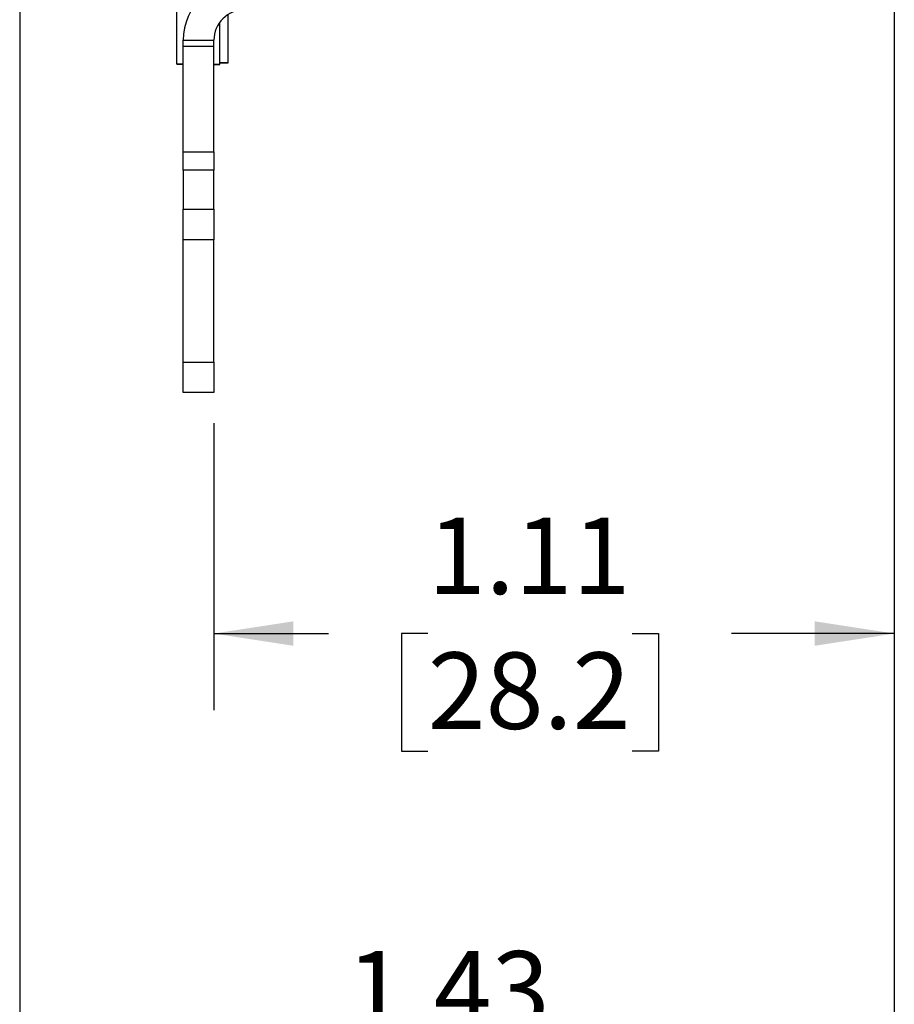
# Model space of a CAD drawing. Units: inches. Extents: x 0 to 17, y 0 to 11.
# Drawn here: x 9.7 to 11.1, y 3.8 to 5.4 of the extents above; entities that cross this region are included whole.
import ezdxf

# ---------------------------------------------------------------- set-up
doc = ezdxf.new("R2010")
doc.units = ezdxf.units.IN
doc.header["$MEASUREMENT"] = 0
doc.layers.add('FORMAT', color=7, linetype='Continuous')
doc.styles.add('SLDTEXTSTYLE0', font='TXT', dxfattribs={"width": 0.605})
doc.dimstyles.new('SLDDIMSTYLE1', dxfattribs={"dimtxt": 0.125, "dimasz": 0.13, "dimexe": 0, "dimexo": 0.0625, "dimgap": 0.03125, "dimtad": 0, "dimrnd": 1e-09, "dimzin": 12, "dimdsep": 46, "dimtxsty": 'SLDTEXTSTYLE0', "dimsah": 1, "dimcen": 0.09, "dimadec": 0, "dimazin": 3, "dimtfac": 1, "dimtofl": 0, "dimtmove": 0, "dimatfit": 3, "dimfxl": 0, "dimfrac": 2, "dimtolj": 1, "dimtzin": 12, "dimarcsym": 0})

# ---------------------------------------------------------------- blocks, each defined once
blk = doc.blocks.new('_D_1')
at = {"layer": 'FORMAT', "color": 7}
for p, q in [((11.0983, 5.4427), (11.0983, 4.2482)), ((9.9863, 4.7169), (9.9863, 4.2482)), ((9.9863, 4.3732), (10.1735, 4.3732)), ((10.3358, 4.3731), (10.2929, 4.3731)), ((10.2929, 4.3731), (10.2929, 4.1812)), ((10.6701, 4.3731), (10.713, 4.3731)), ((10.713, 4.3731), (10.713, 4.1812)), ((11.0983, 4.3732), (10.8324, 4.3732)), ((10.2929, 4.1812), (10.3358, 4.1812)), ((10.713, 4.1812), (10.6701, 4.1812))]:
    blk.add_line(p, q, dxfattribs=at)
for points in [[(9.9863, 4.3732), (10.1163, 4.3532), (10.1163, 4.3932)], [(11.0983, 4.3732), (10.9683, 4.3932), (10.9683, 4.3532)]]:
    blk.add_solid(points, dxfattribs=at)
at = {"layer": 'FORMAT', "color": 7, "char_height": 0.125, "attachment_point": 1, "style": 'SLDTEXTSTYLE0'}
for s, insert in [('1.11', (10.3358, 4.5628)), ('28.2', (10.3358, 4.3424))]:
    blk.add_mtext(s, dxfattribs=dict(at, insert=insert))
blk = doc.blocks.new('_D_2')
at = {"layer": 'FORMAT', "color": 7}
for p, q in [((9.6689, 5.48), (9.6689, 3.5396)), ((11.0983, 5.4427), (11.0983, 3.5396)), ((9.6689, 3.6646), (10.0413, 3.6646)), ((10.2036, 3.6644), (10.1606, 3.6644)), ((10.1606, 3.6644), (10.1606, 3.4726)), ((10.5378, 3.6644), (10.5807, 3.6644)), ((10.5807, 3.6644), (10.5807, 3.4726)), ((11.0983, 3.6646), (10.7001, 3.6646)), ((10.1606, 3.4726), (10.2036, 3.4726)), ((10.5807, 3.4726), (10.5378, 3.4726))]:
    blk.add_line(p, q, dxfattribs=at)
for points in [[(9.6689, 3.6646), (9.7989, 3.6446), (9.7989, 3.6846)], [(11.0983, 3.6646), (10.9683, 3.6846), (10.9683, 3.6446)]]:
    blk.add_solid(points, dxfattribs=at)
at = {"layer": 'FORMAT', "color": 7, "char_height": 0.125, "attachment_point": 1, "rotation": 360, "style": 'SLDTEXTSTYLE0'}
for s, insert in [('1.43', (10.2036, 3.8542)), ('36.3', (10.2036, 3.6337))]:
    blk.add_mtext(s, dxfattribs=dict(at, insert=insert))

msp = doc.modelspace()

# ---------------------------------------------------------------- linework, layer by layer
at = {"color": 7, "linetype": 'Continuous', "lineweight": 25}
for p, q in [((9.9259, 5.3044), (9.9259, 5.446)), ((10.0089, 5.3845), (10.0089, 5.306)), ((9.9959, 5.3038), (9.9959, 5.3721)), ((9.9363, 5.3427), (9.9863, 5.3427)), ((9.9363, 5.3328), (9.9363, 5.3427)), ((9.9863, 5.3328), (9.9863, 5.3427)), ((9.9863, 5.3328), (9.9363, 5.3328)), ((9.9363, 5.1605), (9.9363, 5.3328)), ((9.9863, 5.1605), (9.9863, 5.3328)), ((9.9259, 5.3044), (9.9363, 5.3043)), ((9.9259, 5.3039), (9.9259, 5.3044)), ((9.9259, 5.3039), (9.9363, 5.3038)), ((9.9863, 5.3039), (9.9959, 5.3038)), ((9.9863, 5.3034), (9.9959, 5.3033)), ((10.0089, 5.306), (9.9959, 5.3058)), ((10.0089, 5.3055), (9.9959, 5.3053)), ((9.9959, 5.3033), (9.9959, 5.3038)), ((10.0089, 5.306), (10.0089, 5.3055)), ((9.9363, 5.1605), (9.9863, 5.1605)), ((9.9363, 5.1304), (9.9363, 5.1605)), ((9.9863, 5.1605), (9.9863, 5.1304)), ((9.9863, 5.1304), (9.9363, 5.1304)), ((9.9363, 5.1304), (9.9363, 5.0669)), ((9.9863, 5.0669), (9.9863, 5.1304)), ((9.9363, 5.0169), (9.9363, 5.0669)), ((9.9363, 5.0669), (9.9863, 5.0669)), ((9.9863, 5.0669), (9.9863, 5.0169)), ((9.9863, 5.0169), (9.9363, 5.0169)), ((9.9363, 4.8169), (9.9363, 5.0169)), ((9.9863, 4.8169), (9.9863, 5.0169)), ((9.9363, 4.8169), (9.9863, 4.8169)), ((9.9363, 4.7669), (9.9363, 4.8169)), ((9.9863, 4.8169), (9.9863, 4.7669)), ((9.9863, 4.7669), (9.9363, 4.7669))]:
    msp.add_line(p, q, dxfattribs=at)
for radius in [0.1, 0.05]:
    msp.add_arc((10.0363, 5.3427), radius, 90, 180, dxfattribs=at)

# ---------------------------------------------------------------- dimensions: what is measured, and where the dimension line sits
at = {"layer": 'FORMAT', "color": 7}
dim = msp.add_linear_dim(base=(11.0983, 3.6646), p1=(9.6689, 5.53), p2=(11.0983, 5.4927), angle=360, dimstyle='SLDDIMSTYLE1', dxfattribs=at)
dim.commit()
dim.dimension.update_dxf_attribs({"geometry": '_D_2', "text_midpoint": (10.3707, 3.6646), "dimtype": 160})
dim = msp.add_linear_dim(base=(11.0983, 4.3732), p1=(9.9863, 4.7669), p2=(11.0983, 5.4927), dimstyle='SLDDIMSTYLE1', dxfattribs=at)
dim.commit()
dim.dimension.update_dxf_attribs({"geometry": '_D_1', "text_midpoint": (10.5029, 4.3732), "dimtype": 160})

doc.saveas('drawing.dxf')
